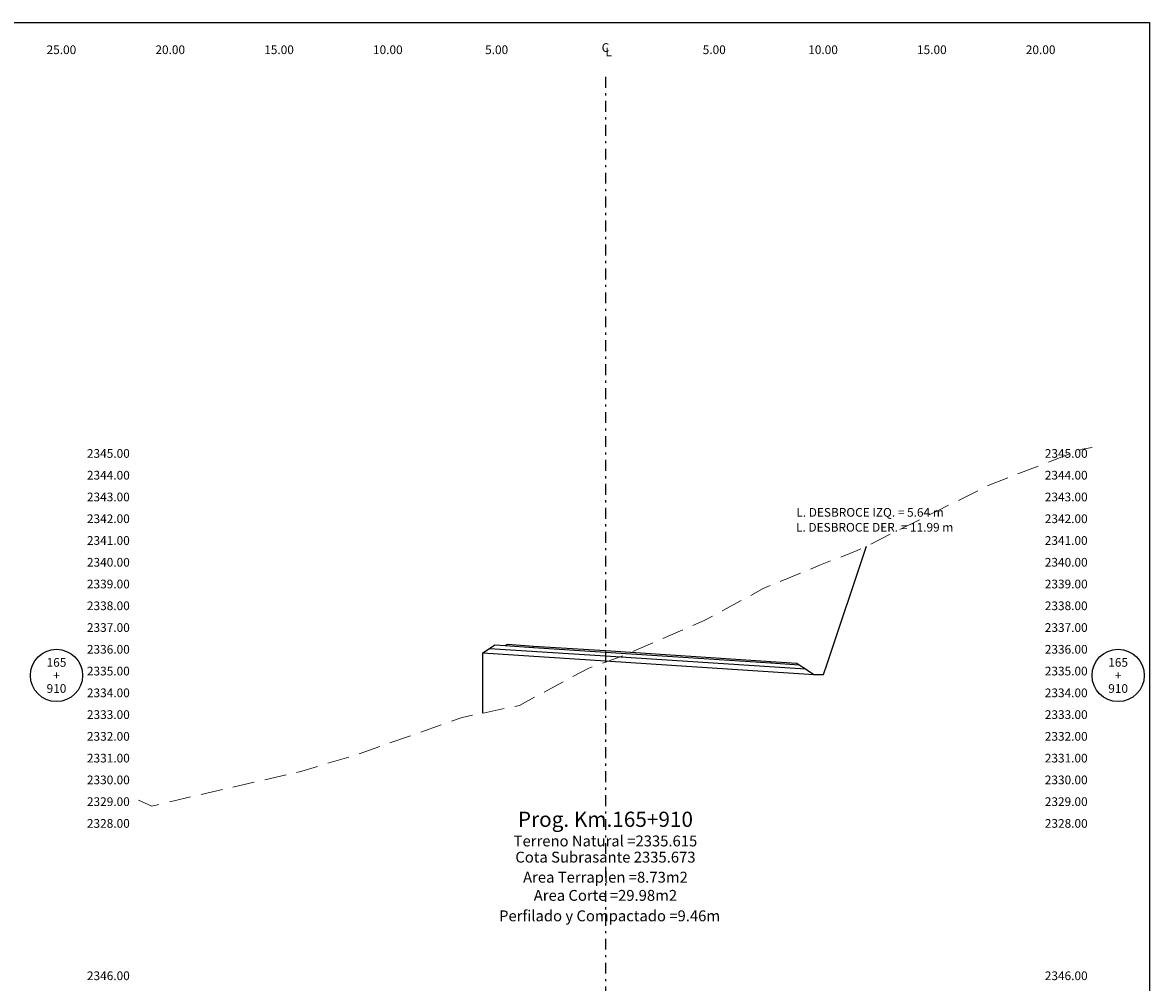
# Model space of a CAD drawing. Extents: x 0 to 155, y 0 to 95.
# Drawn here: x 103 to 155, y 51 to 95 of the extents above; entities that cross this region are included whole.
import ezdxf
from ezdxf.enums import TextEntityAlignment as Align

# ---------------------------------------------------------------- set-up
doc = ezdxf.new("R2010")
doc.units = 0
doc.header["$LTSCALE"] = 2
doc.linetypes.add('DASHDOT2', pattern=[0.5, 0.25, -0.125, 0, -0.125])
doc.linetypes.add('DASHED', pattern=[0.75, 0.5, -0.25])
for name, color, linetype in [('ANN_ELEV_OFF', 7, 'CONTINUOUS'), ('BORDER', 7, 'CONTINUOUS'), ('CENTERLINE', 4, 'DASHDOT2'), ('CIRCLE_STATIONS', 7, 'CONTINUOUS'), ('CIRCLES', 7, 'CONTINUOUS'), ('CL_ORIG_ELEV', 7, 'CONTINUOUS'), ('DES_BASE', 8, 'CONTINUOUS'), ('DES_BERMA', 8, 'CONTINUOUS'), ('DES_PAVIMENTO', 8, 'CONTINUOUS'), ('DES_SUBBASE', 8, 'CONTINUOUS'), ('DES_SUBRASANTE', 1, 'CONTINUOUS'), ('DESIGNEARTHWORK', 7, 'CONTINUOUS'), ('ELEVATIONS', 7, 'CONTINUOUS'), ('OFFSETS', 7, 'CONTINUOUS'), ('STATIONS', 7, 'CONTINUOUS'), ('Texto - Calculo', 7, 'CONTINUOUS')]:
    doc.layers.add(name, color=color, linetype=linetype)
doc.layers.add('ORIG_SURFACE', color=44, linetype='DASHED', lineweight=20)
doc.styles.add('asimplex', font='simplex.shx', dxfattribs={"height": 0.4})
doc.styles.add('CIRCLE_STATIONS', font='SIMPLEX.SHX')
doc.styles.add('CL_ELEVATIONS', font='SIMPLEX')
doc.styles.add('DESIGN_EARTHWORK', font='simplex.shx')
doc.styles.add('ELEVATIONS', font='SIMPLEX')
doc.styles.add('OFFSETS', font='SIMPLEX')
doc.styles.get("Standard").update_dxf_attribs({"font": 'simplex'})

msp = doc.modelspace()

# ---------------------------------------------------------------- linework, layer by layer
at = {"layer": 'BORDER'}
msp.add_lwpolyline([(0, 0), (0, 95), (155, 95), (155, 0)], close=True, dxfattribs=at)
at = {"layer": 'CENTERLINE'}
msp.add_lwpolyline([(130, 92.5), (130, 2.5)], dxfattribs=at)
at = {"layer": 'CIRCLES'}
for centre in [(104.773, 65), (153.56, 65)]:
    msp.add_circle(centre, 1.2, dxfattribs=at)
at = {"layer": 'DES_BASE'}
msp.add_lwpolyline([(124.672, 66.244), (124.911, 66.403), (125.399, 66.372), (126.7, 66.287), (130, 66.073), (137.6, 65.579), (138.908, 65.494), (139.199, 65.3)], dxfattribs=at)
at = {"layer": 'DES_BERMA'}
msp.add_lwpolyline([(124.911, 66.403), (125.399, 66.372), (125.5, 66.43), (126.7, 66.352), (130, 66.138), (137.6, 65.644), (138.8, 65.566), (138.908, 65.494)], dxfattribs=at)
at = {"layer": 'DES_PAVIMENTO'}
msp.add_lwpolyline([(124.911, 66.403), (125.399, 66.372), (126.7, 66.287), (126.7, 66.352), (130, 66.138), (137.6, 65.644), (137.6, 65.579), (138.908, 65.494)], dxfattribs=at)
at = {"layer": 'DES_SUBBASE'}
msp.add_lwpolyline([(124.364, 66.039), (124.672, 66.244), (130, 65.898), (139.199, 65.3), (139.573, 65.05)], dxfattribs=at)
at = {"layer": 'DES_SUBRASANTE'}
msp.add_lwpolyline([(124.364, 63.27), (124.364, 66.039), (130, 65.673), (139.573, 65.05), (140.023, 65.039), (140.188, 65.534), (141.991, 70.941)], dxfattribs=at)
at = {"layer": 'ORIG_SURFACE', "flags": 128}
msp.add_lwpolyline([(108.548, 59.265), (109.154, 58.987), (110.181, 59.245), (116, 60.584), (116.882, 60.856), (118.427, 61.304), (123.41, 63.071), (126.044, 63.622), (129.24, 65.341), (130, 65.615), (130.826, 65.912), (133.997, 67.284), (134.538, 67.526), (136.677, 68.67), (137.248, 68.994), (139.886, 70.082), (141.574, 70.733), (145.259, 72.569), (147.666, 73.76), (151.907, 75.402), (152.36, 75.475)], dxfattribs=at)

# ---------------------------------------------------------------- texts
at = {"layer": 'ANN_ELEV_OFF', "style": 'CL_ELEVATIONS'}
msp.add_text('Cota Subrasante 2335.673', height=0.5, dxfattribs=at).set_placement((130, 56.401), align=Align.CENTER)
at = {"layer": 'CIRCLE_STATIONS', "style": 'CIRCLE_STATIONS'}
for s, p in [('165', (104.773, 65.6)), ('165', (153.56, 65.6)), ('+', (104.773, 65)), ('+', (153.56, 65)), ('910', (104.773, 64.4)), ('910', (153.56, 64.4))]:
    msp.add_text(s, height=0.4, dxfattribs=at).set_placement(p, align=Align.MIDDLE_CENTER)
at = {"layer": 'CL_ORIG_ELEV', "style": 'CL_ELEVATIONS'}
msp.add_text('Terreno Natural =2335.615', height=0.5, dxfattribs=at).set_placement((130, 56.987), align=Align.BOTTOM_CENTER)
at = {"layer": 'DESIGNEARTHWORK', "style": 'DESIGN_EARTHWORK'}
for s, p in [('Area Terraplen =8.73m2', (130, 55.321)), ('Area Corte =29.98m2', (130, 54.487))]:
    msp.add_text(s, height=0.5, dxfattribs=at).set_placement(p, align=Align.BOTTOM_CENTER)
at = {"layer": 'DESIGNEARTHWORK', "style": 'CL_ELEVATIONS'}
msp.add_text('Perfilado y Compactado =9.46m', height=0.5, dxfattribs=at).set_placement((130.19, 53.703), align=Align.CENTER)
at = {"layer": 'ELEVATIONS', "style": 'ELEVATIONS'}
for s, p in [('2345.00', (106.173, 75)), ('2344.00', (106.173, 74)), ('2343.00', (106.173, 73)), ('2342.00', (106.173, 72)), ('2341.00', (106.173, 71)), ('2340.00', (106.173, 70)), ('2339.00', (106.173, 69)), ('2338.00', (106.173, 68)), ('2337.00', (106.173, 67)), ('2336.00', (106.173, 66)), ('2335.00', (106.173, 65)), ('2334.00', (106.173, 64)), ('2333.00', (106.173, 63)), ('2332.00', (106.173, 62)), ('2331.00', (106.173, 61)), ('2330.00', (106.173, 60)), ('2329.00', (106.173, 59)), ('2328.00', (106.173, 58)), ('2346.00', (106.173, 51))]:
    msp.add_text(s, height=0.4, dxfattribs=at).set_placement(p)
for s, p in [('2345.00', (152.16, 75)), ('2344.00', (152.16, 74)), ('2343.00', (152.16, 73)), ('2342.00', (152.16, 72)), ('2341.00', (152.16, 71)), ('2340.00', (152.16, 70)), ('2339.00', (152.16, 69)), ('2338.00', (152.16, 68)), ('2337.00', (152.16, 67)), ('2336.00', (152.16, 66)), ('2335.00', (152.16, 65)), ('2334.00', (152.16, 64)), ('2333.00', (152.16, 63)), ('2332.00', (152.16, 62)), ('2331.00', (152.16, 61)), ('2330.00', (152.16, 60)), ('2329.00', (152.16, 59)), ('2328.00', (152.16, 58)), ('2346.00', (152.16, 51))]:
    msp.add_text(s, height=0.4, dxfattribs=at).set_placement(p, align=Align.RIGHT)
at = {"layer": 'OFFSETS', "style": 'OFFSETS'}
for s, p in [('25.00', (105, 93.55)), ('20.00', (110, 93.55)), ('15.00', (115, 93.55)), ('10.00', (120, 93.55)), ('5.00', (125, 93.55)), ('5.00', (135, 93.55)), ('10.00', (140, 93.55)), ('15.00', (145, 93.55)), ('20.00', (150, 93.55))]:
    msp.add_text(s, height=0.4, dxfattribs=at).set_placement(p, align=Align.CENTER)
msp.add_text('C', height=0.4, dxfattribs=at).set_placement((130, 93.85), align=Align.MIDDLE_CENTER)
msp.add_text('L', height=0.4, dxfattribs=at).set_placement((130, 93.65), align=Align.MIDDLE_LEFT)
at = {"layer": 'STATIONS'}
msp.add_text('Prog. Km.165+910', height=0.7, dxfattribs=at).set_placement((130, 57.821), align=Align.BOTTOM_CENTER)
at = {"layer": 'Texto - Calculo', "style": 'asimplex'}
for s, p in [('L. DESBROCE IZQ. = 5.64 m', (138.773, 72.293)), ('L. DESBROCE DER. = 11.99 m', (138.758, 71.606))]:
    msp.add_text(s, height=0.4, dxfattribs=at).set_placement(p)

doc.saveas('drawing.dxf')
